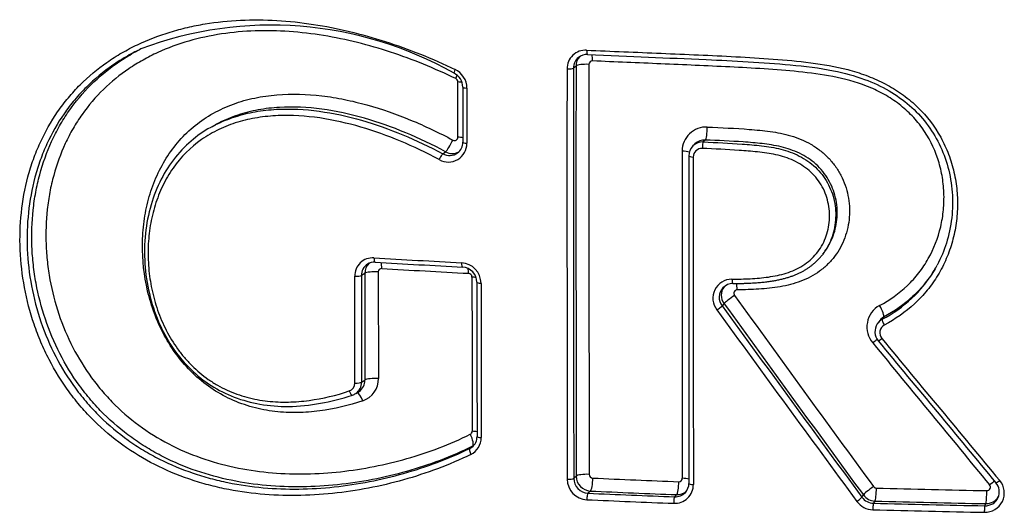
# Model space of a CAD drawing. Units: millimetres. Extents: x -18 to 480, y -35 to 1019.
# Drawn here: x 160 to 165, y 697 to 699 of the extents above; entities that cross this region are included whole.
import ezdxf

# ---------------------------------------------------------------- set-up
doc = ezdxf.new("R2010")
doc.units = ezdxf.units.MM
doc.layers.add('Default', color=7, linetype='Continuous')
doc.layers.add('DV1_Default', color=7, linetype='Continuous')

# ---------------------------------------------------------------- blocks, each defined once
blk = doc.blocks.new('SE')
at = {"layer": 'DV1_Default', "color": 7}
for p, q in [((162.6707, 699.1204), (162.6568, 699.1091)), ((162.0221, 698.7303), (162.0221, 699.0328)), ((162.0716, 698.9992), (162.0715, 698.6962)), ((160.6953, 698.8003), (160.6745, 698.789)), ((163.3806, 698.7144), (163.3696, 698.7035)), ((161.9393, 698.6388), (161.9546, 698.6503)), ((163.3234, 698.6926), (163.3125, 698.6817)), ((164.0262, 698.0885), (164.0347, 698.0997)), ((161.4564, 697.3806), (161.4555, 697.9664)), ((161.5108, 697.9823), (161.4926, 697.9706)), ((161.5847, 697.9908), (161.5856, 697.4055)), ((163.4833, 697.8162), (163.4727, 697.8046)), ((164.3598, 697.742), (164.3523, 697.7307)), ((164.3324, 697.7171), (164.3248, 697.7056)), ((161.4935, 697.3849), (161.5117, 697.3968)), ((161.4611, 697.3229), (161.4792, 697.3349)), ((162.0874, 697.0219), (162.1026, 697.0334)), ((163.2124, 696.756), (163.2235, 696.7679)), ((164.2403, 696.7541), (164.2483, 696.7662)), ((164.3122, 696.7326), (164.3042, 696.7207)), ((164.9152, 696.7067), (164.9207, 696.7187))]:
    blk.add_line(p, q, dxfattribs=at)
for centre, radius, start, end in [((160.9986, 697.3127), 2.0322, 60.4545, 110.6724), ((162.7235, 699.1053), 0.1023, 86.9865, 180.4178), ((162.7312, 699.1097), 0.0743, 129.6204, 180.4797), ((162.7449, 699.1211), 0.0742, 136.14, 180.5148), ((162.7312, 699.1097), 0.0743, 129.4364, 129.6204), ((162.7302, 699.11), 0.0735, 87.1675, 129.1831), ((162.7602, 699.1297), 0.0185, 87.0533, 180.6003), ((161.964, 699.0042), 0.0849, 0.6521, 64.369), ((161.957, 698.9984), 0.1146, 0.4134, 64.5245), ((1181.4019, 698.4831), 1018.7809, 179.9650516, 180.0916953), ((1178.4688, 698.5663), 1015.8122, 179.969386, 180.0963834), ((1160.2192, 698.3765), 997.5488, 179.9572735, 180.0865502), ((1154.6843, 698.5402), 991.9429, 179.965962, 180.0959356), ((162.0009, 699.0325), 0.0212, 0.8731, 63.709), ((860.869, 698.7646), 698.8201, 179.9802752, 180.0051164), ((163.3847, 698.6542), 0.1313, 87.0133, 180.3167), ((162.0037, 698.73), 0.0184, 240.1549, 0.7698), ((161.9769, 698.7012), 0.0719, 306.9585, 0.7605), ((163.3656, 698.6283), 0.0753, 86.9769, 134.8979), ((163.3767, 698.6393), 0.0752, 86.9776, 134.9855), ((161.9697, 698.6953), 0.1018, 240.2679, 0.487), ((161.9758, 698.7032), 0.0741, 240.4037, 306.6971), ((161.9912, 698.7144), 0.0738, 240.2298, 299.3731), ((1439.4598, 698.375), 1276.2064, 179.9875001, 180.0681134), ((163.3668, 698.6271), 0.077, 134.8815, 180.1392), ((163.3616, 698.621), 0.0471, 86.8841, 180.1851), ((1450.5897, 698.1556), 1287.3, 179.9790219, 180.0590009), ((1466.5407, 698.0748), 1303.2263, 179.9759927, 180.0550017), ((161.5549, 697.9684), 0.0994, 86.3488, 181.1753), ((166.3043, 779.2616), 81.3324, 266.656791, 266.996043), ((161.5647, 697.9723), 0.0722, 122.879, 181.2974), ((161.5827, 697.9841), 0.0719, 131.4226, 181.3805), ((161.5631, 697.9744), 0.0695, 86.2015, 122.6875), ((166.2843, 778.6672), 80.7613, 266.651902, 266.993113), ((161.6027, 697.9913), 0.018, 86.4061, 181.3894), ((166.3177, 778.3128), 80.4418, 266.640552, 266.980159), ((162.0347, 697.9269), 0.1143, 0.4341, 86.3275), ((162.0417, 697.9328), 0.0845, 0.738, 85.8107), ((926.4001, 698.8957), 764.9081, 180.0692939, 180.1131693), ((928.5111, 698.8533), 767.0008, 180.0650588, 180.1087976), ((162.0784, 697.962), 0.0208, 0.3626, 86.0849), ((1052.3393, 698.7715), 890.2404, 180.0520907, 180.1065616), ((163.527, 697.8457), 0.1048, 90.191, 217.5105), ((1035.7043, 698.5413), 873.5783, 180.03984, 180.0953826), ((1067.8542, 698.5041), 905.7054, 180.0364611, 180.0900382), ((163.5331, 697.851), 0.0762, 137.167, 217.5617), ((163.5441, 697.8625), 0.0764, 142.9322, 217.3244), ((163.5317, 697.8519), 0.0747, 89.888, 136.942), ((163.556, 697.8731), 0.019, 90.3341, 217.5047), ((351.3272, 833.5852), 231.6994, 215.857749, 216.178573), ((348.8966, 832.6442), 229.3045, 216.024872, 216.35017), ((350.0179, 833.3175), 230.5707, 215.995975, 216.319274), ((348.9964, 832.1838), 229.0628, 215.915934, 216.240878), ((164.4029, 697.688), 0.135, 118.8956, 220.2264), ((164.3892, 697.663), 0.077, 118.5979, 146.4561), ((164.3965, 697.6747), 0.0767, 118.6152, 146.3744), ((164.3905, 697.6626), 0.0785, 146.7406, 219.9413), ((164.3965, 697.6747), 0.0767, 146.3744, 146.5366), ((164.3863, 697.6564), 0.048, 118.4536, 220.5669), ((338.8516, 841.8679), 226.3998, 219.577056, 219.833387), ((337.3479, 839.4559), 223.7598, 219.342982, 219.601438), ((337.9479, 840.9096), 225.116, 219.534978, 219.792621), ((161.4594, 697.4026), 0.1263, 288.7839, 1.3057), ((161.4112, 697.3797), 0.0452, 288.6411, 1.1488), ((161.4212, 697.3835), 0.0723, 303.4598, 1.1455), ((161.4394, 697.3953), 0.0723, 303.3631, 1.1889), ((161.4206, 697.3846), 0.0737, 288.1799, 303.3656), ((161.4212, 697.3835), 0.0723, 303.373, 303.4598), ((161.4394, 697.3953), 0.0723, 303.2694, 303.3631), ((162.0818, 697.1156), 0.0185, 296.9321, 0.4457), ((162.049, 697.0795), 0.1009, 296.2748, 0.7465), ((162.0557, 697.0859), 0.0716, 307.6737, 0.8598), ((162.055, 697.0876), 0.0733, 296.2949, 307.305), ((162.055, 697.0876), 0.0733, 307.305, 307.3955), ((162.0699, 697.0993), 0.0735, 296.4287, 300.0092), ((162.7543, 696.8703), 0.0827, 180.453, 266.771), ((162.7635, 696.8795), 0.0206, 180.5528, 266.8465), ((162.736, 696.8538), 0.1137, 180.5875, 267.0149), ((162.7408, 696.8584), 0.0826, 180.6246, 267.0121), ((166.4422, 778.9565), 82.18, 267.433552, 267.763159), ((163.2119, 696.8233), 0.1031, 267.1342, 0.2572), ((163.2356, 696.8577), 0.0186, 267.1828, 0.4821), ((163.2173, 696.8294), 0.0731, 317.0793, 0.4367), ((164.3204, 696.8244), 0.0206, 216.3743, 268.1385), ((164.9162, 696.7771), 0.106, 267.9725, 40.457), ((164.9268, 696.8092), 0.0193, 268.1879, 40.3734), ((164.918, 696.7832), 0.0768, 336.002, 40.3844), ((166.4386, 779.572), 82.8788, 267.439807, 267.769119), ((166.4377, 779.3344), 82.629, 267.441799, 267.770711), ((163.2161, 696.8308), 0.0749, 267.1864, 316.9724), ((163.2272, 696.8427), 0.0749, 267.1782, 310.8158), ((164.3065, 696.8028), 0.0821, 216.3712, 268.4084), ((164.3147, 696.8147), 0.0821, 216.1698, 268.2669), ((166.6268, 784.2213), 87.4479, 268.488274, 268.885743), ((164.9178, 696.7838), 0.0771, 268.095, 335.6293), ((164.9231, 696.7959), 0.0772, 268.1474, 330.8612), ((166.4365, 779.7657), 83.1081, 267.443911, 267.77286), ((164.3036, 696.7982), 0.1131, 216.3836, 268.3755), ((166.6314, 785.1095), 88.4194, 268.491771, 268.887824), ((166.6256, 784.7213), 88.0191, 268.493903, 268.890098), ((166.631, 785.3656), 88.7111, 268.494591, 268.88999)]:
    blk.add_arc(centre, radius, start, end, dxfattribs=at)
for centre, major_axis, ratio, start_param, end_param in [((162.7351, 699.2134), (0.0013, 0.03), 0.20282, 1.779355, 3.142075), ((162.7291, 699.1176), (0.06, 0), 0.203321, 1.360963, 2.911461), ((162.7487, 699.1363), (-0.0026, -0.0599), 0.202961, 1.779731, 2.458655), ((162.0137, 699.1078), (0.0129, 0.0271), 0.143273, 1.860541, 3.142358), ((162.6276, 699.1105), (-0.03, 0), 0.203489, 1.356005, 2.915041), ((161.9953, 699.0396), (-0.026, -0.0541), 0.144649, -4.42118, -4.044082), ((162.0072, 699.0209), (-0.06, 0), 0.205395, 4.033148, 4.461212), ((162.0789, 699.0052), (0.03, 0), 0.205211, 3.141446, 4.466235), ((163.3812, 698.7733), (-0.0025, -0.0599), 0.168415, 0.196196, 1.779534), ((161.9795, 698.702), (0.0282, 0.053), 0.133383, 3.436685, 5.011349), ((162.0071, 698.7182), (-0.06, 0), 0.206585, 3.941698, 4.460419), ((162.0789, 698.7022), (0.03, 0), 0.206398, 3.140882, 4.465454), ((163.3693, 698.674), (0.0013, 0.03), 0.168632, 0.196174, 1.779887), ((163.2425, 698.6414), (-0.06, 0), 0.204025, 3.720287, 4.530258), ((161.9268, 698.6129), (-0.0141, -0.0265), 0.135492, 3.436578, 5.012647), ((163.3198, 698.6269), (0.03, 0), 0.203881, 3.140897, 4.535202), ((161.5694, 698.0737), (0.0018, 0.0299), 0.268583, 1.790696, 3.14161), ((161.5873, 697.9971), (-0.0035, -0.0599), 0.268795, 1.791076, 2.430553), ((162.0495, 698.047), (0.0016, 0.03), 0.242326, 1.787945, 3.141825), ((162.065, 697.9705), (-0.0032, -0.0599), 0.242574, -4.494869, -3.99443), ((161.4639, 697.9725), (-0.03, 0), 0.21096, 1.286116, 2.840905), ((161.5681, 697.9787), (-0.06, -0.0001), 0.210732, 4.432775, 5.982513), ((162.0844, 697.9499), (-0.06, 0), 0.209451, 4.036879, 4.462815), ((163.5316, 697.9566), (-0.0002, 0.03), 0.170815, 1.774332, 3.14172), ((162.1562, 697.9339), (0.03, 0), 0.209256, 3.141322, 4.46787), ((163.5459, 697.88), (0.0004, -0.06), 0.170823, 1.774633, 2.466936), ((163.5309, 697.8493), (-0.0486, -0.0352), 0.069205, 4.454944, 6.022825), ((163.449, 697.7879), (0.0243, 0.0176), 0.066809, 4.451411, 6.022789), ((164.3303, 697.7939), (-0.0285, 0.0528), 0.2066, 3.252287, 4.833555), ((164.367, 697.7047), (0.0142, -0.0264), 0.204649, 3.252498, 4.835123), ((164.2923, 697.5885), (-0.0463, -0.0381), 0.080268, 3.866105, 4.483525), ((164.3535, 697.6313), (0.0231, 0.0191), 0.082105, 3.14163, 4.486514), ((161.569, 697.3931), (-0.06, -0.0001), 0.213083, 4.431018, 5.982352), ((161.4649, 697.3867), (-0.03, -0.0001), 0.213318, 1.284354, 2.840743), ((161.4342, 697.343), (-0.0094, 0.0285), 0.335921, 1.677041, 3.141541), ((161.4831, 697.2707), (0.0189, -0.057), 0.334725, 1.677486, 2.947098), ((162.0752, 697.0867), (-0.0264, 0.0539), 0.315864, 3.204861, 4.788446), ((162.0854, 697.1034), (-0.06, -0.0001), 0.212826, 3.940169, 4.460425), ((162.1572, 697.0871), (0.03, 0), 0.212618, 3.141085, 4.465521), ((162.1011, 696.9953), (-0.0131, 0.027), 0.314023, 0.063629, 1.648457), ((162.73, 696.8669), (0.06, 0.0001), 0.212066, 1.355375, 2.915015), ((162.6288, 696.8589), (-0.03, -0.0001), 0.21227, 1.350397, 2.91855), ((162.7496, 696.8464), (0.0027, 0.0599), 0.207867, 3.352926, 4.93097), ((163.2235, 696.8266), (0.0023, 0.06), 0.182055, 3.351807, 4.928738), ((163.2432, 696.8454), (-0.06, -0.0001), 0.210958, 3.804455, 4.526201), ((163.3204, 696.83), (0.03, 0), 0.210795, 3.140578, 4.531243), ((164.2962, 696.7997), (-0.0484, -0.0355), 0.094776, 4.485624, 6.053287), ((164.936, 696.8092), (-0.0462, -0.0383), 0.103193, 3.831397, 4.508249), ((164.9995, 696.8521), (0.0231, 0.0192), 0.105039, 3.140872, 4.51112), ((162.7364, 696.7465), (0.0013, 0.03), 0.208022, 0.211341, 1.789768), ((163.2124, 696.7266), (0.0012, 0.03), 0.182182, 0.210219, 1.787531), ((164.2164, 696.7373), (0.0242, 0.0178), 0.092385, 4.482041, 6.05322), ((164.3122, 696.7914), (-0.0016, -0.06), 0.123085, 0.206154, 1.783077), ((164.9207, 696.7775), (-0.0012, -0.06), 0.090335, 0.205416, 1.781438), ((164.3042, 696.6913), (-0.0008, -0.03), 0.123262, 3.347751, 4.92505), ((164.9152, 696.6774), (-0.0006, -0.03), 0.090526, 3.347012, 4.923402)]:
    blk.add_ellipse(centre, major_axis=major_axis, ratio=ratio, start_param=start_param, end_param=end_param, dxfattribs=at)
for points, knots in [([(162.0937, 696.989), (161.9735, 696.9306), (161.8498, 696.8846), (161.5965, 696.8134), (161.467, 696.7882), (161.2016, 696.7609), (161.0691, 696.7591), (160.8709, 696.7774), (160.805, 696.7871), (160.7062, 696.8076), (160.6732, 696.8156), (160.6081, 696.8334), (160.5759, 696.8433), (160.4804, 696.8762), (160.4182, 696.9024), (160.2968, 696.9642), (160.2373, 697.0003), (160.1257, 697.0805), (160.0733, 697.1247), (159.9998, 697.1974), (159.9762, 697.2226), (159.9307, 697.2754), (159.9088, 697.303), (159.8463, 697.3882), (159.8097, 697.4477), (159.7616, 697.5406), (159.7467, 697.5722), (159.7193, 697.6366), (159.7067, 697.6696), (159.6726, 697.7695), (159.6551, 697.8368), (159.6297, 697.9728), (159.6218, 698.0416), (159.616, 698.1798), (159.6203, 698.3158), (159.6443, 698.4478), (159.6702, 698.5451), (159.6802, 698.5771), (159.7024, 698.6394), (159.7148, 698.6698), (159.7554, 698.7589), (159.7872, 698.8154), (159.8426, 698.8955), (159.8624, 698.9216), (159.9039, 698.9713), (159.9256, 698.9951), (159.9935, 699.063), (160.0426, 699.1039), (160.1216, 699.159), (160.149, 699.1764), (160.2049, 699.2087), (160.2333, 699.2236), (160.3204, 699.265), (160.3806, 699.2881), (160.4738, 699.3165), (160.5055, 699.3249), (160.5693, 699.3397), (160.6014, 699.346), (160.6981, 699.3619), (160.7632, 699.3685), (160.8946, 699.3747), (160.9609, 699.3742), (161.0946, 699.3665), (161.162, 699.3593), (161.3617, 699.3289), (161.4929, 699.297), (161.6874, 699.2345), (161.7518, 699.2111), (161.8799, 699.1598), (161.9435, 699.1318), (162.0063, 699.1019)], [0, 0, 0, 0, 0.0625, 0.0625, 0.125, 0.125, 0.1875, 0.1875, 0.21875, 0.21875, 0.234375, 0.234375, 0.25, 0.25, 0.28125, 0.28125, 0.3125, 0.3125, 0.34375, 0.34375, 0.359375, 0.359375, 0.375, 0.375, 0.40625, 0.40625, 0.421875, 0.421875, 0.4375, 0.4375, 0.46875, 0.46875, 0.5, 0.5, 0.53125, 0.5625, 0.5625, 0.578125, 0.578125, 0.59375, 0.59375, 0.625, 0.625, 0.640625, 0.640625, 0.65625, 0.65625, 0.6875, 0.6875, 0.703125, 0.703125, 0.71875, 0.71875, 0.75, 0.75, 0.765625, 0.765625, 0.78125, 0.78125, 0.8125, 0.8125, 0.84375, 0.84375, 0.875, 0.875, 0.9375, 0.9375, 0.96875, 0.96875, 1, 1, 1, 1]), ([(162.0103, 699.0515), (161.8928, 699.1081), (161.7737, 699.1568), (161.5319, 699.2364), (161.4093, 699.2674), (161.2221, 699.2978), (161.1588, 699.3053), (161.033, 699.314), (160.9706, 699.3152), (160.8467, 699.311), (160.7853, 699.3055), (160.6635, 699.2871), (160.6028, 699.2741), (160.4855, 699.2402), (160.4287, 699.2194), (160.3465, 699.1817), (160.3196, 699.1681), (160.2668, 699.1386), (160.2408, 699.1227), (160.1152, 699.0377), (160.0292, 698.9545), (159.941, 698.8297), (159.9243, 698.8036), (159.8935, 698.7503), (159.8794, 698.723), (159.8405, 698.6393), (159.8193, 698.5811), (159.7944, 698.49), (159.7873, 698.4589), (159.7756, 698.3966), (159.7709, 698.3652), (159.7605, 698.2704), (159.7583, 698.2065), (159.762, 698.1094), (159.7644, 698.0768), (159.7716, 698.012), (159.7763, 697.9798), (159.7939, 697.884), (159.8101, 697.8209), (159.852, 697.6964), (159.878, 697.6347), (159.9382, 697.5179), (159.9724, 697.4622), (160.0305, 697.3828), (160.0509, 697.357), (160.0941, 697.307), (160.1168, 697.2829), (160.1868, 697.214), (160.2366, 697.1725), (160.3422, 697.0977), (160.3984, 697.0642), (160.5134, 697.0068), (160.5724, 696.9827), (160.6932, 696.9424), (160.7552, 696.9263), (160.8791, 696.9018), (160.9411, 696.8933), (161.0654, 696.8829), (161.1277, 696.881), (161.2525, 696.8831), (161.3153, 696.8872), (161.5019, 696.9077), (161.6234, 696.932), (161.8611, 697.0001), (161.9774, 697.0438), (162.0902, 697.0991)], [0, 0, 0, 0, 0.0625, 0.0625, 0.125, 0.125, 0.15625, 0.15625, 0.1875, 0.1875, 0.21875, 0.21875, 0.25, 0.25, 0.28125, 0.28125, 0.296875, 0.296875, 0.3125, 0.3125, 0.375, 0.375, 0.390625, 0.390625, 0.40625, 0.40625, 0.4375, 0.4375, 0.453125, 0.453125, 0.46875, 0.46875, 0.5, 0.5, 0.515625, 0.515625, 0.53125, 0.53125, 0.5625, 0.5625, 0.59375, 0.59375, 0.625, 0.625, 0.640625, 0.640625, 0.65625, 0.65625, 0.6875, 0.6875, 0.71875, 0.71875, 0.75, 0.75, 0.78125, 0.78125, 0.8125, 0.8125, 0.84375, 0.84375, 0.875, 0.875, 0.9375, 0.9375, 1, 1, 1, 1]), ([(160.2489, 699.198), (160.2349, 699.1907), (160.221, 699.1831), (160.1798, 699.1595), (160.1529, 699.1426), (160.075, 699.0888), (160.0267, 699.0488), (159.9598, 698.9825), (159.9384, 698.9593), (159.8976, 698.9106), (159.8781, 698.8851), (159.8236, 698.8066), (159.7922, 698.7512), (159.7522, 698.6639), (159.74, 698.6341), (159.7181, 698.573), (159.7083, 698.5416), (159.6828, 698.4462), (159.6592, 698.3168), (159.655, 698.1833), (159.6606, 698.0478), (159.6684, 697.9803), (159.6933, 697.847), (159.7106, 697.7809), (159.7552, 697.6503), (159.7823, 697.5869), (159.8453, 697.4655), (159.8814, 697.4072), (159.9429, 697.3237), (159.9645, 697.2967), (160.0092, 697.2451), (160.0324, 697.2204), (160.1047, 697.1493), (160.1563, 697.1062), (160.2387, 697.0475), (160.2671, 697.0289), (160.3251, 696.994), (160.3545, 696.9778), (160.4439, 696.9327), (160.5051, 696.9073), (160.5989, 696.8754), (160.6306, 696.8658), (160.6945, 696.8486), (160.7269, 696.841), (160.8238, 696.8212), (160.8886, 696.812), (161.0829, 696.7947), (161.213, 696.7968), (161.4731, 696.8242), (161.6001, 696.8491), (161.8483, 696.9193), (161.9697, 696.9645), (162.0874, 697.0219)], [0, 0, 0, 0, 0.010998, 0.010998, 0.032976, 0.032976, 0.076932, 0.076932, 0.098909, 0.098909, 0.120887, 0.120887, 0.164843, 0.164843, 0.186821, 0.186821, 0.208799, 0.208799, 0.252754, 0.29671, 0.29671, 0.340665, 0.340665, 0.384621, 0.384621, 0.428577, 0.428577, 0.472532, 0.472532, 0.49451, 0.49451, 0.516488, 0.516488, 0.560444, 0.560444, 0.582421, 0.582421, 0.604399, 0.604399, 0.648355, 0.648355, 0.670333, 0.670333, 0.692311, 0.692311, 0.736266, 0.736266, 0.824177, 0.824177, 0.912089, 0.912089, 1, 1, 1, 1]), ([(162.1026, 697.0334), (161.9851, 696.976), (161.8641, 696.9308), (161.6166, 696.8607), (161.4901, 696.8358), (161.2957, 696.8153), (161.2305, 696.8114), (161.1007, 696.8099), (161.036, 696.8123), (160.9067, 696.824), (160.8422, 696.8333), (160.7135, 696.8598), (160.6491, 696.8772), (160.524, 696.9201), (160.4629, 696.9458), (160.3735, 696.9913), (160.344, 697.0077), (160.2863, 697.0428), (160.2583, 697.0614), (160.1764, 697.1204), (160.1249, 697.164), (160.0525, 697.236), (160.0291, 697.2613), (159.9845, 697.3135), (159.9634, 697.3404), (159.9033, 697.4231), (159.8678, 697.4811), (159.8055, 697.6027), (159.7786, 697.6669), (159.735, 697.7964), (159.7181, 697.862), (159.6997, 697.9618), (159.6948, 697.9952), (159.6872, 698.0625), (159.6847, 698.0965), (159.6807, 698.1975), (159.6829, 698.264), (159.6934, 698.3626), (159.6982, 698.3952), (159.7102, 698.4601), (159.7175, 698.4925), (159.743, 698.5873), (159.7647, 698.648), (159.8046, 698.7352), (159.8192, 698.7637), (159.8508, 698.8193), (159.8679, 698.8465), (159.9587, 698.9771), (160.0471, 699.0645), (160.1763, 699.1541), (160.2031, 699.1711), (160.2471, 699.1963), (160.2639, 699.2054), (160.281, 699.2141)], [0, 0, 0, 0, 0.087699, 0.087699, 0.175398, 0.175398, 0.219247, 0.219247, 0.263097, 0.263097, 0.306946, 0.306946, 0.350796, 0.350796, 0.394645, 0.394645, 0.41657, 0.41657, 0.438495, 0.438495, 0.482344, 0.482344, 0.504269, 0.504269, 0.526194, 0.526194, 0.570043, 0.570043, 0.613893, 0.613893, 0.657742, 0.657742, 0.679667, 0.679667, 0.701592, 0.701592, 0.745441, 0.745441, 0.767366, 0.767366, 0.789291, 0.789291, 0.83314, 0.83314, 0.855065, 0.855065, 0.87699, 0.87699, 0.964689, 0.964689, 0.986614, 0.986614, 1, 1, 1, 1]), ([(162.7289, 699.2075), (162.8648, 699.2016), (163.001, 699.196), (163.2739, 699.1846), (163.4106, 699.1788), (163.6161, 699.1679), (163.6846, 699.1638), (163.8218, 699.1534), (163.8905, 699.1474), (164.0275, 699.1297), (164.0955, 699.118), (164.1957, 699.0917), (164.2288, 699.0815), (164.2944, 699.0574), (164.3263, 699.0436), (164.3881, 699.0124), (164.418, 698.995), (164.4754, 698.956), (164.5031, 698.9342), (164.5802, 698.8643), (164.6239, 698.8114), (164.6777, 698.7221), (164.6934, 698.6912), (164.7199, 698.6281), (164.7309, 698.5957), (164.7485, 698.5293), (164.7551, 698.4953), (164.7635, 698.4277), (164.7655, 698.3938), (164.765, 698.3259), (164.7625, 698.2916), (164.7531, 698.2242), (164.7462, 698.1911), (164.7282, 698.1262), (164.7171, 698.0944), (164.6904, 698.032), (164.6747, 698.0015), (164.6399, 697.9438), (164.6205, 697.9163), (164.578, 697.8641), (164.5547, 697.8393), (164.4796, 697.7697), (164.4238, 697.731), (164.3634, 697.6986)], [0, 0, 0, 0, 0.125, 0.125, 0.25, 0.25, 0.3125, 0.3125, 0.375, 0.375, 0.4375, 0.4375, 0.46875, 0.46875, 0.5, 0.5, 0.53125, 0.53125, 0.5625, 0.5625, 0.625, 0.625, 0.65625, 0.65625, 0.6875, 0.6875, 0.71875, 0.71875, 0.75, 0.75, 0.78125, 0.78125, 0.8125, 0.8125, 0.84375, 0.84375, 0.875, 0.875, 0.90625, 0.90625, 0.9375, 0.9375, 1, 1, 1, 1]), ([(162.7338, 699.1835), (162.9732, 699.1731), (163.3042, 699.1602), (163.7805, 699.1369), (164.0612, 699.1038), (164.2495, 699.0546), (164.3879, 698.99), (164.5043, 698.9078), (164.597, 698.809), (164.6687, 698.6938), (164.7171, 698.5658), (164.7403, 698.4268), (164.7385, 698.2874), (164.7077, 698.1475), (164.6761, 698.0695), (164.6531, 698.0267)], [0, 0, 0, 0, 0.237183, 0.401462, 0.488606, 0.550873, 0.603989, 0.653254, 0.700891, 0.748725, 0.797871, 0.848549, 0.900025, 0.951532, 1, 1, 1, 1]), ([(164.3377, 697.8061), (164.3935, 697.8363), (164.4446, 697.8724), (164.5127, 697.9373), (164.5341, 697.961), (164.5725, 698.0104), (164.5897, 698.0363), (164.6356, 698.1177), (164.6586, 698.1774), (164.68, 698.2688), (164.6851, 698.2997), (164.691, 698.3625), (164.6918, 698.3944), (164.6892, 698.4574), (164.6857, 698.4886), (164.6745, 698.5506), (164.6667, 698.5816), (164.6364, 698.6726), (164.6079, 698.7291), (164.5516, 698.8072), (164.5305, 698.8321), (164.4854, 698.8776), (164.4611, 698.8985), (164.4094, 698.9369), (164.3818, 698.9544), (164.3252, 698.9851), (164.2961, 698.9985), (164.2067, 699.0335), (164.1439, 699.0502), (164.0185, 699.0747), (163.9556, 699.0827), (163.8296, 699.0954), (163.7666, 699.1003), (163.6406, 699.1087), (163.5776, 699.1121), (163.3886, 699.1216), (163.2627, 699.1269), (163.0115, 699.1376), (162.8862, 699.1428), (162.7611, 699.1482)], [0, 0, 0, 0, 0.0625, 0.0625, 0.09375, 0.09375, 0.125, 0.125, 0.1875, 0.1875, 0.21875, 0.21875, 0.25, 0.25, 0.28125, 0.28125, 0.3125, 0.3125, 0.375, 0.375, 0.40625, 0.40625, 0.4375, 0.4375, 0.46875, 0.46875, 0.5, 0.5, 0.5625, 0.5625, 0.625, 0.625, 0.6875, 0.6875, 0.75, 0.75, 0.875, 0.875, 1, 1, 1, 1]), ([(161.5001, 697.283), (161.4223, 697.2572), (161.3434, 697.2381), (161.223, 697.2222), (161.1825, 697.219), (161.1212, 697.218), (161.1006, 697.2183), (161.0592, 697.2203), (161.0384, 697.222), (160.9762, 697.2293), (160.9353, 697.2371), (160.8547, 697.2592), (160.8148, 697.2735), (160.6985, 697.327), (160.6283, 697.375), (160.5342, 697.4661), (160.5057, 697.4987), (160.4539, 697.5681), (160.4305, 697.6049), (160.3682, 697.7205), (160.3383, 697.8019), (160.2984, 697.9709), (160.2892, 698.0557), (160.2904, 698.1833), (160.2934, 698.2258), (160.3045, 698.3087), (160.3126, 698.3493), (160.3342, 698.429), (160.3476, 698.4681), (160.3803, 698.5441), (160.4179, 698.6162), (160.4658, 698.6806), (160.519, 698.7409), (160.5486, 698.7691), (160.6112, 698.8194), (160.6443, 698.8416), (160.7143, 698.8807), (160.7515, 698.8976), (160.8276, 698.9255), (160.8666, 698.9365), (160.9462, 698.9533), (160.987, 698.9591), (161.1105, 698.9694), (161.193, 698.9667), (161.3168, 698.9519), (161.3581, 698.9451), (161.4407, 698.9284), (161.482, 698.9183), (161.6042, 698.8843), (161.6841, 698.8562), (161.8412, 698.7914), (161.9184, 698.7547), (161.9945, 698.714)], [0, 0, 0, 0, 0.0625, 0.0625, 0.09375, 0.09375, 0.109375, 0.109375, 0.125, 0.125, 0.15625, 0.15625, 0.1875, 0.1875, 0.25, 0.25, 0.28125, 0.28125, 0.3125, 0.3125, 0.375, 0.375, 0.4375, 0.4375, 0.46875, 0.46875, 0.5, 0.5, 0.53125, 0.53125, 0.5625, 0.59375, 0.59375, 0.625, 0.625, 0.65625, 0.65625, 0.6875, 0.6875, 0.71875, 0.71875, 0.75, 0.75, 0.8125, 0.8125, 0.84375, 0.84375, 0.875, 0.875, 0.9375, 0.9375, 1, 1, 1, 1]), ([(160.6848, 698.7945), (160.6877, 698.796), (160.6906, 698.7975), (160.7274, 698.816), (160.7624, 698.8302), (160.8345, 698.8535), (160.8717, 698.8627), (160.9478, 698.8762), (160.9868, 698.8806), (161.1033, 698.8872), (161.1816, 698.8831), (161.3393, 698.8616), (161.417, 698.8445), (161.5697, 698.8006), (161.645, 698.7738), (161.7937, 698.7121), (161.8672, 698.6771), (161.9393, 698.6388)], [0, 0, 0, 0, 0.00775, 0.00775, 0.097954, 0.097954, 0.188159, 0.188159, 0.278364, 0.278364, 0.458773, 0.458773, 0.639182, 0.639182, 0.819591, 0.819591, 1, 1, 1, 1]), ([(161.9546, 698.6503), (161.8826, 698.6886), (161.8096, 698.7234), (161.6612, 698.7851), (161.5859, 698.812), (161.4322, 698.856), (161.3536, 698.8732), (161.1975, 698.8942), (161.1196, 698.8982), (161.0027, 698.8912), (160.9638, 698.8867), (160.8878, 698.8728), (160.8506, 698.8635), (160.7778, 698.8394), (160.742, 698.8245), (160.7056, 698.8058), (160.703, 698.8044), (160.7004, 698.803)], [0, 0, 0, 0, 0.1805496, 0.1805496, 0.3610992, 0.3610992, 0.5416488, 0.5416488, 0.7221984, 0.7221984, 0.8124732, 0.8124732, 0.902748, 0.902748, 0.9930228, 0.9930228, 1, 1, 1, 1]), ([(161.9192, 698.6069), (161.7795, 698.6811), (161.6364, 698.742), (161.4149, 698.8069), (161.3399, 698.8241), (161.1867, 698.8464), (161.1104, 698.8513), (160.997, 698.8465), (160.9592, 698.8429), (160.8846, 698.831), (160.8483, 698.8227), (160.7776, 698.8014), (160.7432, 698.7882), (160.6934, 698.7644), (160.677, 698.7558), (160.645, 698.7371), (160.6292, 698.727), (160.5534, 698.6736), (160.5016, 698.6216), (160.4368, 698.5295), (160.4178, 698.4968), (160.385, 698.4291), (160.3712, 698.3939), (160.3484, 698.3208), (160.3396, 698.283), (160.3269, 698.2071), (160.3231, 698.1686), (160.3201, 698.0907), (160.3211, 698.051), (160.3278, 697.9727), (160.3335, 697.9338), (160.3498, 697.8566), (160.3603, 697.8184), (160.3868, 697.7426), (160.4025, 697.7056), (160.4389, 697.6346), (160.4596, 697.6005), (160.4949, 697.5515), (160.5074, 697.5355), (160.5333, 697.5051), (160.5468, 697.4905), (160.589, 697.4487), (160.6192, 697.4234), (160.668, 697.3895), (160.6849, 697.3788), (160.7192, 697.3593), (160.7367, 697.3503), (160.7899, 697.3259), (160.8264, 697.3128), (160.9015, 697.2926), (160.9396, 697.2856), (161.0154, 697.2771), (161.0533, 697.2755), (161.1292, 697.277), (161.1674, 697.2801), (161.2803, 697.2953), (161.3537, 697.3131), (161.4257, 697.3369)], [0, 0, 0, 0, 0.125, 0.125, 0.1875, 0.1875, 0.25, 0.25, 0.28125, 0.28125, 0.3125, 0.3125, 0.34375, 0.34375, 0.359375, 0.359375, 0.375, 0.375, 0.4375, 0.4375, 0.46875, 0.46875, 0.5, 0.5, 0.53125, 0.53125, 0.5625, 0.5625, 0.59375, 0.59375, 0.625, 0.625, 0.65625, 0.65625, 0.6875, 0.6875, 0.71875, 0.71875, 0.734375, 0.734375, 0.75, 0.75, 0.78125, 0.78125, 0.796875, 0.796875, 0.8125, 0.8125, 0.84375, 0.84375, 0.875, 0.875, 0.90625, 0.90625, 0.9375, 0.9375, 1, 1, 1, 1]), ([(160.665, 698.7837), (160.6228, 698.7604), (160.5547, 698.7114), (160.4547, 698.6079), (160.3802, 698.4833), (160.3265, 698.3387), (160.3001, 698.1807), (160.3002, 698.0153), (160.328, 697.852), (160.3812, 697.6995), (160.4573, 697.5648), (160.5526, 697.4517), (160.6657, 697.3626), (160.7938, 697.2977), (160.9396, 697.2594), (161.0968, 697.2468), (161.2742, 697.2667), (161.38, 697.2933), (161.4436, 697.3145)], [0, 0, 0, 0, 0.055232, 0.114511, 0.174958, 0.237669, 0.30282, 0.36938, 0.435166, 0.498633, 0.558692, 0.615859, 0.671693, 0.728104, 0.787542, 0.85212, 0.924131, 1, 1, 1, 1]), ([(163.3916, 698.7853), (163.4684, 698.7821), (163.5453, 698.7787), (163.6603, 698.77), (163.6986, 698.7664), (163.7749, 698.7559), (163.8128, 698.7486), (163.8879, 698.7262), (163.9257, 698.7107), (163.9776, 698.6809), (163.9942, 698.6698), (164.026, 698.6453), (164.0411, 698.6318), (164.0689, 698.6031), (164.0817, 698.5879), (164.105, 698.5556), (164.1156, 698.5385), (164.1432, 698.4853), (164.1562, 698.448), (164.1717, 698.37), (164.174, 698.3308), (164.1695, 698.2722), (164.1667, 698.2526), (164.1584, 698.2145), (164.153, 698.1959), (164.1328, 698.1413), (164.1139, 698.1064), (164.079, 698.0602), (164.0662, 698.0457), (164.0384, 698.0185), (164.0233, 698.0058), (163.9918, 697.9829), (163.9753, 697.9727), (163.9409, 697.9545), (163.9228, 697.9464), (163.8679, 697.9254), (163.8301, 697.9158), (163.753, 697.9023), (163.7136, 697.8984), (163.6349, 697.8934), (163.5954, 697.8924), (163.5559, 697.8922)], [0, 0, 0, 0, 0.125, 0.125, 0.1875, 0.1875, 0.25, 0.25, 0.3125, 0.3125, 0.34375, 0.34375, 0.375, 0.375, 0.40625, 0.40625, 0.4375, 0.4375, 0.5, 0.5, 0.5625, 0.5625, 0.59375, 0.59375, 0.625, 0.625, 0.6875, 0.6875, 0.71875, 0.71875, 0.75, 0.75, 0.78125, 0.78125, 0.8125, 0.8125, 0.875, 0.875, 0.9375, 0.9375, 1, 1, 1, 1]), ([(163.3696, 698.7035), (163.4407, 698.7005), (163.5118, 698.6973), (163.6184, 698.6899), (163.654, 698.6868), (163.725, 698.6784), (163.7607, 698.6727), (163.8302, 698.6549), (163.864, 698.643), (163.9125, 698.6184), (163.9282, 698.6091), (163.9578, 698.5885), (163.9718, 698.5772), (163.9981, 698.5523), (164.0105, 698.5388), (164.0325, 698.5104), (164.0424, 698.4956), (164.0598, 698.4643), (164.0674, 698.4478), (164.0799, 698.4142), (164.0848, 698.3971), (164.0957, 698.3451), (164.0981, 698.309), (164.094, 698.2564), (164.0914, 698.239), (164.0836, 698.2046), (164.0784, 698.1876), (164.0658, 698.1549), (164.0583, 698.1391), (164.0442, 698.1145), (164.0383, 698.1053), (164.0319, 698.0963)], [0, 0, 0, 0, 0.185, 0.185, 0.2775, 0.2775, 0.37, 0.37, 0.4625, 0.4625, 0.508749, 0.508749, 0.554999, 0.554999, 0.601249, 0.601249, 0.647499, 0.647499, 0.693749, 0.693749, 0.739999, 0.739999, 0.832499, 0.832499, 0.878749, 0.878749, 0.924999, 0.924999, 0.971249, 0.971249, 1, 1, 1, 1]), ([(164.0375, 698.1035), (164.0564, 698.1293), (164.0718, 698.1582), (164.0888, 698.2047), (164.0937, 698.2215), (164.1009, 698.2561), (164.1032, 698.2739), (164.1054, 698.3093), (164.1052, 698.327), (164.1023, 698.3624), (164.0995, 698.3803), (164.0874, 698.4327), (164.0743, 698.4662), (164.0376, 698.529), (164.0149, 698.5569), (163.9743, 698.5936), (163.9598, 698.6047), (163.9297, 698.6247), (163.9139, 698.6336), (163.8812, 698.6494), (163.8642, 698.6563), (163.8304, 698.668), (163.8133, 698.6728), (163.762, 698.6852), (163.7276, 698.6904), (163.6584, 698.6983), (163.6237, 698.7012), (163.5196, 698.7084), (163.4501, 698.7115), (163.3806, 698.7144)], [0, 0, 0, 0, 0.08359, 0.08359, 0.12941, 0.12941, 0.175231, 0.175231, 0.221051, 0.221051, 0.266872, 0.266872, 0.358513, 0.358513, 0.450154, 0.450154, 0.495974, 0.495974, 0.541795, 0.541795, 0.587615, 0.587615, 0.633436, 0.633436, 0.725077, 0.725077, 0.816718, 0.816718, 1, 1, 1, 1]), ([(163.5267, 697.9505), (163.5602, 697.9507), (163.5938, 697.9515), (163.6606, 697.955), (163.6939, 697.9578), (163.7599, 697.9672), (163.7929, 697.9738), (163.857, 697.9942), (163.8875, 698.0076), (163.9442, 698.0434), (163.9692, 698.0653), (164.0009, 698.1036), (164.0105, 698.1175), (164.0272, 698.1462), (164.0343, 698.1611), (164.0463, 698.1921), (164.0512, 698.2082), (164.0584, 698.2408), (164.0607, 698.2573), (164.0642, 698.3072), (164.0615, 698.3414), (164.0503, 698.3905), (164.0453, 698.4066), (164.0327, 698.4382), (164.0251, 698.4536), (164.0077, 698.4827), (163.9979, 698.4966), (163.976, 698.5228), (163.9638, 698.5352), (163.938, 698.5576), (163.9243, 698.5678), (163.8954, 698.5861), (163.8801, 698.5943), (163.8335, 698.6157), (163.8011, 698.6258), (163.7346, 698.6407), (163.7008, 698.6454), (163.6335, 698.6527), (163.5999, 698.6554), (163.4988, 698.6622), (163.4315, 698.6652), (163.3641, 698.668)], [0, 0, 0, 0, 0.0625, 0.0625, 0.125, 0.125, 0.1875, 0.1875, 0.25, 0.25, 0.3125, 0.3125, 0.34375, 0.34375, 0.375, 0.375, 0.40625, 0.40625, 0.4375, 0.4375, 0.5, 0.5, 0.53125, 0.53125, 0.5625, 0.5625, 0.59375, 0.59375, 0.625, 0.625, 0.65625, 0.65625, 0.6875, 0.6875, 0.75, 0.75, 0.8125, 0.8125, 0.875, 0.875, 1, 1, 1, 1]), ([(163.5318, 697.9266), (163.5357, 697.9266), (163.5451, 697.9267), (163.5621, 697.9269), (163.5816, 697.9273), (163.6011, 697.9279), (163.6204, 697.9287), (163.6381, 697.9296), (163.6541, 697.9306), (163.6687, 697.9316), (163.683, 697.9328), (163.6971, 697.9341), (163.711, 697.9356), (163.7245, 697.9373), (163.7374, 697.9391), (163.7499, 697.941), (163.762, 697.943), (163.7735, 697.9451), (163.7846, 697.9474), (163.7952, 697.9497), (163.8056, 697.9522), (163.8156, 697.9548), (163.8252, 697.9575), (163.8346, 697.9603), (163.8438, 697.9632), (163.8527, 697.9662), (163.8614, 697.9694), (163.8699, 697.9727), (163.8783, 697.9761), (163.8865, 697.9797), (163.8945, 697.9834), (163.9024, 697.9872), (163.9101, 697.9911), (163.9175, 697.9951), (163.9247, 697.9992), (163.9317, 698.0034), (163.9386, 698.0077), (163.9453, 698.0122), (163.952, 698.0168), (163.9585, 698.0215), (163.9648, 698.0264), (163.971, 698.0313), (163.9771, 698.0364), (163.9829, 698.0415), (163.9886, 698.0468), (163.9942, 698.0522), (163.9997, 698.0577), (164.0051, 698.0634), (164.0104, 698.0693), (164.0155, 698.0751), (164.019, 698.0793), (164.0205, 698.0813), (164.0205, 698.0813)], [0, 0, 0, 0, 0.019637, 0.057094, 0.092756, 0.130562, 0.166639, 0.201213, 0.230108, 0.257279, 0.283219, 0.310752, 0.337098, 0.362417, 0.386861, 0.410719, 0.43374, 0.455755, 0.47694, 0.497435, 0.517345, 0.536756, 0.555744, 0.574177, 0.592144, 0.609863, 0.627349, 0.644615, 0.661673, 0.678535, 0.695214, 0.711721, 0.728103, 0.744048, 0.759498, 0.774937, 0.790346, 0.805708, 0.821008, 0.83623, 0.85136, 0.866386, 0.881294, 0.896075, 0.910668, 0.925387, 0.940321, 0.955216, 0.970081, 0.984927, 0.9998, 1, 1, 1, 1]), ([(164.6424, 698.0074), (164.6263, 697.9804), (164.6083, 697.9544), (164.5678, 697.9039), (164.545, 697.8793), (164.4726, 697.8116), (164.4186, 697.7738), (164.3598, 697.742)], [0, 0, 0, 0, 0.24268, 0.24268, 0.49512, 0.49512, 1, 1, 1, 1]), ([(164.6304, 697.9871), (164.6329, 697.9911), (164.6353, 697.995), (164.643, 698.0081), (164.6482, 698.0174), (164.6532, 698.0267)], [0, 0, 0, 0, 0.3058148, 0.3058148, 1, 1, 1, 1]), ([(164.3523, 697.7307), (164.4112, 697.7623), (164.4655, 697.8002), (164.5595, 697.8879), (164.5982, 697.9352), (164.6304, 697.9871)], [0, 0, 0, 0, 0.518312, 0.518312, 1, 1, 1, 1])]:
    blk.add_open_spline(points, degree=3, knots=knots, dxfattribs=at)
for points, degree in [([(160.2812, 699.2141), (160.2704, 699.2089), (160.2596, 699.2035), (160.2489, 699.198)], 3), ([(160.665, 698.7837), (160.6716, 698.7874), (160.6782, 698.791), (160.6848, 698.7945)], 3), ([(160.7004, 698.803), (160.697, 698.8012), (160.6935, 698.7993), (160.6901, 698.7974)], 3), ([(164.0319, 698.0963), (164.0283, 698.0912), (164.0245, 698.0862), (164.0206, 698.0814)], 3), ([(162.6581, 696.8575), (162.6648, 696.8636), (162.6716, 696.8696)], 2), ([(162.7496, 696.7877), (162.743, 696.7818), (162.7364, 696.7759)], 2)]:
    blk.add_open_spline(points, degree=degree, dxfattribs=at)

msp = doc.modelspace()

# ---------------------------------------------------------------- block references
at = {"layer": 'Default'}
msp.add_blockref('SE', (0, 0), dxfattribs=at)

doc.saveas('drawing.dxf')
